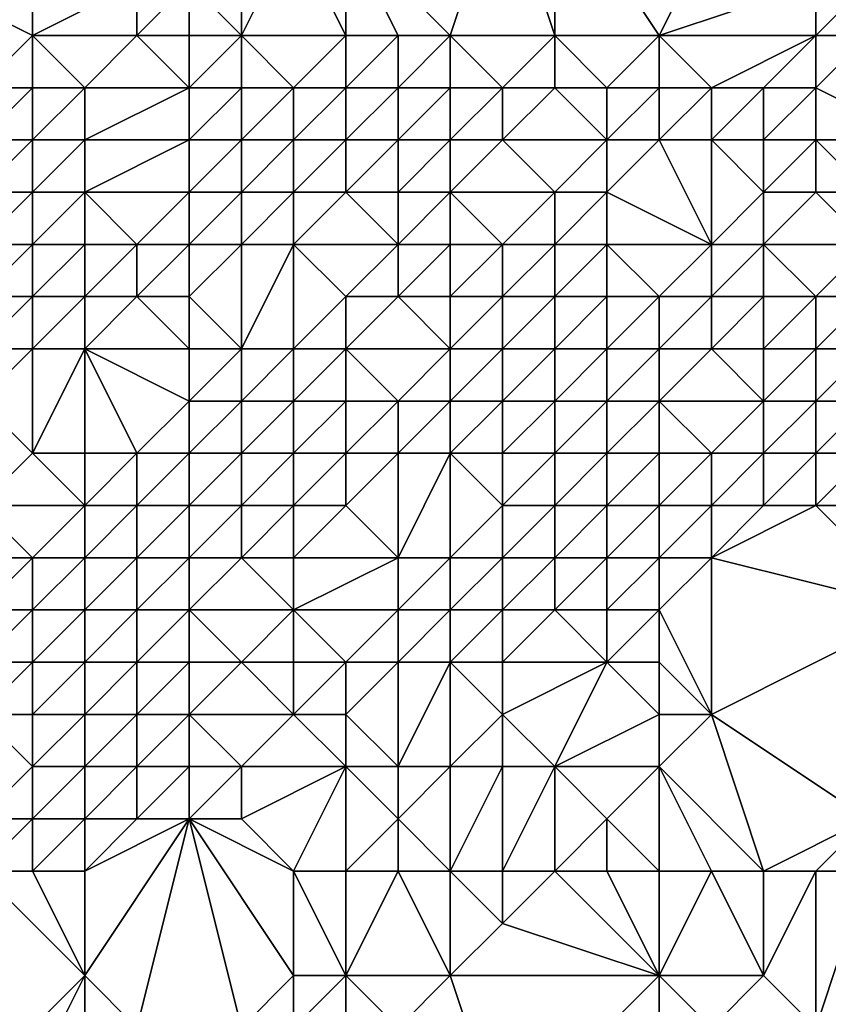
# Model space of a CAD drawing. Units: metres. Extents: x 68750 to 69375, y 356500 to 357000.
# Drawn here: x 69340 to 69355, y 356522 to 356541 of the extents above; entities that cross this region are included whole.
import ezdxf

# ---------------------------------------------------------------- set-up
doc = ezdxf.new("R2010")
doc.units = ezdxf.units.M
doc.layers.add('Terrain', color=15, linetype='Continuous')

msp = doc.modelspace()

# ---------------------------------------------------------------- linework, layer by layer
at = {"layer": 'Terrain'}
for points in [[(69349, 356544, 435.92), (69346, 356543, 436.81), (69348, 356541, 436.16), (69349, 356544, 435.92)], [(69349, 356544, 435.92), (69348, 356541, 436.16), (69350, 356541, 435.49), (69349, 356544, 435.92)], [(69350, 356544, 435.43), (69349, 356544, 435.92), (69350, 356541, 435.49), (69350, 356544, 435.43)], [(69350, 356544, 435.43), (69350, 356541, 435.49), (69352, 356541, 434.82), (69350, 356544, 435.43)], [(69350, 356544, 435.43), (69352, 356541, 434.82), (69353, 356543, 434), (69350, 356544, 435.43)], [(69344, 356541, 435.02), (69344, 356543, 435.93), (69343, 356542, 435.21), (69344, 356541, 435.02)], [(69346, 356541, 436.29), (69345, 356543, 436.55), (69344, 356541, 435.02), (69346, 356541, 436.29)], [(69344, 356541, 435.02), (69345, 356543, 436.55), (69344, 356543, 435.93), (69344, 356541, 435.02)], [(69346, 356541, 436.29), (69346, 356543, 436.81), (69345, 356543, 436.55), (69346, 356541, 436.29)], [(69348, 356541, 436.16), (69346, 356543, 436.81), (69347, 356541, 436.42), (69348, 356541, 436.16)], [(69347, 356541, 436.42), (69346, 356543, 436.81), (69346, 356541, 436.29), (69347, 356541, 436.42)], [(69352, 356541, 434.82), (69355, 356542, 433.25), (69353, 356543, 434), (69352, 356541, 434.82)], [(69339, 356540, 439.35), (69340, 356541, 438.1), (69338, 356542, 439.45), (69339, 356540, 439.35)], [(69340, 356541, 438.1), (69340, 356542, 437.7), (69338, 356542, 439.45), (69340, 356541, 438.1)], [(69342, 356541, 436.09), (69342, 356542, 435.81), (69340, 356541, 438.1), (69342, 356541, 436.09)], [(69340, 356541, 438.1), (69342, 356542, 435.81), (69340, 356542, 437.7), (69340, 356541, 438.1)], [(69343, 356541, 435.15), (69343, 356542, 435.21), (69342, 356541, 436.09), (69343, 356541, 435.15)], [(69342, 356541, 436.09), (69343, 356542, 435.21), (69342, 356542, 435.81), (69342, 356541, 436.09)], [(69344, 356541, 435.02), (69343, 356542, 435.21), (69343, 356541, 435.15), (69344, 356541, 435.02)], [(69355, 356541, 433.32), (69355, 356542, 433.25), (69352, 356541, 434.82), (69355, 356541, 433.32)], [(69356, 356541, 432.94), (69356, 356542, 432.88), (69355, 356541, 433.32), (69356, 356541, 432.94)], [(69355, 356541, 433.32), (69356, 356542, 432.88), (69355, 356542, 433.25), (69355, 356541, 433.32)], [(69340, 356540, 438.51), (69340, 356541, 438.1), (69339, 356540, 439.35), (69340, 356540, 438.51)], [(69341, 356540, 437.49), (69342, 356541, 436.09), (69340, 356541, 438.1), (69341, 356540, 437.49)], [(69341, 356540, 437.49), (69340, 356541, 438.1), (69340, 356540, 438.51), (69341, 356540, 437.49)], [(69343, 356540, 435.21), (69342, 356541, 436.09), (69341, 356540, 437.49), (69343, 356540, 435.21)], [(69343, 356540, 435.21), (69343, 356541, 435.15), (69342, 356541, 436.09), (69343, 356540, 435.21)], [(69344, 356540, 434.82), (69344, 356541, 435.02), (69343, 356540, 435.21), (69344, 356540, 434.82)], [(69343, 356540, 435.21), (69344, 356541, 435.02), (69343, 356541, 435.15), (69343, 356540, 435.21)], [(69345, 356540, 435.23), (69344, 356541, 435.02), (69344, 356540, 434.82), (69345, 356540, 435.23)], [(69345, 356540, 435.23), (69346, 356541, 436.29), (69344, 356541, 435.02), (69345, 356540, 435.23)], [(69346, 356540, 435.84), (69346, 356541, 436.29), (69345, 356540, 435.23), (69346, 356540, 435.84)], [(69347, 356540, 436.13), (69347, 356541, 436.42), (69346, 356540, 435.84), (69347, 356540, 436.13)], [(69346, 356540, 435.84), (69347, 356541, 436.42), (69346, 356541, 436.29), (69346, 356540, 435.84)], [(69348, 356540, 436.05), (69348, 356541, 436.16), (69347, 356540, 436.13), (69348, 356540, 436.05)], [(69347, 356540, 436.13), (69348, 356541, 436.16), (69347, 356541, 436.42), (69347, 356540, 436.13)], [(69349, 356540, 435.66), (69348, 356541, 436.16), (69348, 356540, 436.05), (69349, 356540, 435.66)], [(69349, 356540, 435.66), (69350, 356541, 435.49), (69348, 356541, 436.16), (69349, 356540, 435.66)], [(69350, 356540, 435.33), (69350, 356541, 435.49), (69349, 356540, 435.66), (69350, 356540, 435.33)], [(69351, 356540, 435.07), (69350, 356541, 435.49), (69350, 356540, 435.33), (69351, 356540, 435.07)], [(69351, 356540, 435.07), (69352, 356541, 434.82), (69350, 356541, 435.49), (69351, 356540, 435.07)], [(69352, 356540, 434.78), (69352, 356541, 434.82), (69351, 356540, 435.07), (69352, 356540, 434.78)], [(69353, 356540, 434.43), (69352, 356541, 434.82), (69352, 356540, 434.78), (69353, 356540, 434.43)], [(69353, 356540, 434.43), (69355, 356541, 433.32), (69352, 356541, 434.82), (69353, 356540, 434.43)], [(69354, 356540, 434), (69355, 356541, 433.32), (69353, 356540, 434.43), (69354, 356540, 434)], [(69355, 356540, 433.53), (69355, 356541, 433.32), (69354, 356540, 434), (69355, 356540, 433.53)], [(69357, 356539, 433.29), (69356, 356541, 432.94), (69355, 356540, 433.53), (69357, 356539, 433.29)], [(69355, 356540, 433.53), (69356, 356541, 432.94), (69355, 356541, 433.32), (69355, 356540, 433.53)], [(69340, 356539, 438.67), (69340, 356540, 438.51), (69339, 356539, 439.45), (69340, 356539, 438.67)], [(69339, 356539, 439.45), (69340, 356540, 438.51), (69339, 356540, 439.35), (69339, 356539, 439.45)], [(69341, 356539, 437.53), (69341, 356540, 437.49), (69340, 356539, 438.67), (69341, 356539, 437.53)], [(69340, 356539, 438.67), (69341, 356540, 437.49), (69340, 356540, 438.51), (69340, 356539, 438.67)], [(69343, 356539, 435.53), (69343, 356540, 435.21), (69341, 356539, 437.53), (69343, 356539, 435.53)], [(69341, 356539, 437.53), (69343, 356540, 435.21), (69341, 356540, 437.49), (69341, 356539, 437.53)], [(69344, 356539, 434.99), (69344, 356540, 434.82), (69343, 356539, 435.53), (69344, 356539, 434.99)], [(69343, 356539, 435.53), (69344, 356540, 434.82), (69343, 356540, 435.21), (69343, 356539, 435.53)], [(69345, 356539, 434.93), (69345, 356540, 435.23), (69344, 356539, 434.99), (69345, 356539, 434.93)], [(69344, 356539, 434.99), (69345, 356540, 435.23), (69344, 356540, 434.82), (69344, 356539, 434.99)], [(69346, 356539, 435.18), (69346, 356540, 435.84), (69345, 356539, 434.93), (69346, 356539, 435.18)], [(69345, 356539, 434.93), (69346, 356540, 435.84), (69345, 356540, 435.23), (69345, 356539, 434.93)], [(69347, 356539, 435.49), (69347, 356540, 436.13), (69346, 356539, 435.18), (69347, 356539, 435.49)], [(69346, 356539, 435.18), (69347, 356540, 436.13), (69346, 356540, 435.84), (69346, 356539, 435.18)], [(69348, 356539, 435.54), (69348, 356540, 436.05), (69347, 356539, 435.49), (69348, 356539, 435.54)], [(69347, 356539, 435.49), (69348, 356540, 436.05), (69347, 356540, 436.13), (69347, 356539, 435.49)], [(69349, 356539, 434.99), (69349, 356540, 435.66), (69348, 356539, 435.54), (69349, 356539, 434.99)], [(69348, 356539, 435.54), (69349, 356540, 435.66), (69348, 356540, 436.05), (69348, 356539, 435.54)], [(69351, 356539, 434.56), (69350, 356540, 435.33), (69349, 356539, 434.99), (69351, 356539, 434.56)], [(69349, 356539, 434.99), (69350, 356540, 435.33), (69349, 356540, 435.66), (69349, 356539, 434.99)], [(69351, 356539, 434.56), (69351, 356540, 435.07), (69350, 356540, 435.33), (69351, 356539, 434.56)], [(69352, 356539, 434.35), (69352, 356540, 434.78), (69351, 356539, 434.56), (69352, 356539, 434.35)], [(69351, 356539, 434.56), (69352, 356540, 434.78), (69351, 356540, 435.07), (69351, 356539, 434.56)], [(69353, 356539, 434.1), (69353, 356540, 434.43), (69352, 356539, 434.35), (69353, 356539, 434.1)], [(69352, 356539, 434.35), (69353, 356540, 434.43), (69352, 356540, 434.78), (69352, 356539, 434.35)], [(69354, 356539, 433.87), (69354, 356540, 434), (69353, 356539, 434.1), (69354, 356539, 433.87)], [(69353, 356539, 434.1), (69354, 356540, 434), (69353, 356540, 434.43), (69353, 356539, 434.1)], [(69355, 356539, 433.64), (69355, 356540, 433.53), (69354, 356539, 433.87), (69355, 356539, 433.64)], [(69354, 356539, 433.87), (69355, 356540, 433.53), (69354, 356540, 434), (69354, 356539, 433.87)], [(69357, 356539, 433.29), (69355, 356540, 433.53), (69355, 356539, 433.64), (69357, 356539, 433.29)], [(69340, 356538, 438.5), (69340, 356539, 438.67), (69339, 356538, 439.27), (69340, 356538, 438.5)], [(69339, 356538, 439.27), (69340, 356539, 438.67), (69339, 356539, 439.45), (69339, 356538, 439.27)], [(69341, 356538, 437.41), (69341, 356539, 437.53), (69340, 356538, 438.5), (69341, 356538, 437.41)], [(69340, 356538, 438.5), (69341, 356539, 437.53), (69340, 356539, 438.67), (69340, 356538, 438.5)], [(69343, 356538, 435.88), (69343, 356539, 435.53), (69341, 356538, 437.41), (69343, 356538, 435.88)], [(69341, 356538, 437.41), (69343, 356539, 435.53), (69341, 356539, 437.53), (69341, 356538, 437.41)], [(69344, 356538, 435.4), (69344, 356539, 434.99), (69343, 356538, 435.88), (69344, 356538, 435.4)], [(69343, 356538, 435.88), (69344, 356539, 434.99), (69343, 356539, 435.53), (69343, 356538, 435.88)], [(69345, 356538, 434.76), (69345, 356539, 434.93), (69344, 356538, 435.4), (69345, 356538, 434.76)], [(69344, 356538, 435.4), (69345, 356539, 434.93), (69344, 356539, 434.99), (69344, 356538, 435.4)], [(69346, 356538, 434.35), (69346, 356539, 435.18), (69345, 356538, 434.76), (69346, 356538, 434.35)], [(69345, 356538, 434.76), (69346, 356539, 435.18), (69345, 356539, 434.93), (69345, 356538, 434.76)], [(69347, 356538, 434.36), (69347, 356539, 435.49), (69346, 356538, 434.35), (69347, 356538, 434.36)], [(69346, 356538, 434.35), (69347, 356539, 435.49), (69346, 356539, 435.18), (69346, 356538, 434.35)], [(69348, 356538, 434.46), (69348, 356539, 435.54), (69347, 356538, 434.36), (69348, 356538, 434.46)], [(69347, 356538, 434.36), (69348, 356539, 435.54), (69347, 356539, 435.49), (69347, 356538, 434.36)], [(69350, 356538, 433.97), (69349, 356539, 434.99), (69348, 356538, 434.46), (69350, 356538, 433.97)], [(69348, 356538, 434.46), (69349, 356539, 434.99), (69348, 356539, 435.54), (69348, 356538, 434.46)], [(69350, 356538, 433.97), (69351, 356539, 434.56), (69349, 356539, 434.99), (69350, 356538, 433.97)], [(69351, 356538, 433.89), (69351, 356539, 434.56), (69350, 356538, 433.97), (69351, 356538, 433.89)], [(69353, 356537, 433.14), (69352, 356539, 434.35), (69351, 356538, 433.89), (69353, 356537, 433.14)], [(69351, 356538, 433.89), (69352, 356539, 434.35), (69351, 356539, 434.56), (69351, 356538, 433.89)], [(69353, 356537, 433.14), (69353, 356539, 434.1), (69352, 356539, 434.35), (69353, 356537, 433.14)], [(69353, 356537, 433.14), (69354, 356538, 433.46), (69353, 356539, 434.1), (69353, 356537, 433.14)], [(69354, 356538, 433.46), (69354, 356539, 433.87), (69353, 356539, 434.1), (69354, 356538, 433.46)], [(69355, 356538, 433.42), (69355, 356539, 433.64), (69354, 356538, 433.46), (69355, 356538, 433.42)], [(69354, 356538, 433.46), (69355, 356539, 433.64), (69354, 356539, 433.87), (69354, 356538, 433.46)], [(69356, 356538, 433.35), (69357, 356539, 433.29), (69355, 356539, 433.64), (69356, 356538, 433.35)], [(69356, 356538, 433.35), (69355, 356539, 433.64), (69355, 356538, 433.42), (69356, 356538, 433.35)], [(69340, 356537, 438.18), (69340, 356538, 438.5), (69339, 356537, 438.97), (69340, 356537, 438.18)], [(69339, 356537, 438.97), (69340, 356538, 438.5), (69339, 356538, 439.27), (69339, 356537, 438.97)], [(69341, 356537, 437.04), (69341, 356538, 437.41), (69340, 356537, 438.18), (69341, 356537, 437.04)], [(69340, 356537, 438.18), (69341, 356538, 437.41), (69340, 356538, 438.5), (69340, 356537, 438.18)], [(69342, 356537, 436.06), (69341, 356538, 437.41), (69341, 356537, 437.04), (69342, 356537, 436.06)], [(69342, 356537, 436.06), (69343, 356538, 435.88), (69341, 356538, 437.41), (69342, 356537, 436.06)], [(69343, 356537, 435.76), (69343, 356538, 435.88), (69342, 356537, 436.06), (69343, 356537, 435.76)], [(69344, 356537, 435.45), (69344, 356538, 435.4), (69343, 356537, 435.76), (69344, 356537, 435.45)], [(69343, 356537, 435.76), (69344, 356538, 435.4), (69343, 356538, 435.88), (69343, 356537, 435.76)], [(69345, 356537, 434.81), (69345, 356538, 434.76), (69344, 356537, 435.45), (69345, 356537, 434.81)], [(69344, 356537, 435.45), (69345, 356538, 434.76), (69344, 356538, 435.4), (69344, 356537, 435.45)], [(69347, 356537, 433.75), (69346, 356538, 434.35), (69345, 356537, 434.81), (69347, 356537, 433.75)], [(69345, 356537, 434.81), (69346, 356538, 434.35), (69345, 356538, 434.76), (69345, 356537, 434.81)], [(69347, 356537, 433.75), (69347, 356538, 434.36), (69346, 356538, 434.35), (69347, 356537, 433.75)], [(69348, 356537, 433.65), (69348, 356538, 434.46), (69347, 356537, 433.75), (69348, 356537, 433.65)], [(69347, 356537, 433.75), (69348, 356538, 434.46), (69347, 356538, 434.36), (69347, 356537, 433.75)], [(69349, 356537, 433.48), (69348, 356538, 434.46), (69348, 356537, 433.65), (69349, 356537, 433.48)], [(69349, 356537, 433.48), (69350, 356538, 433.97), (69348, 356538, 434.46), (69349, 356537, 433.48)], [(69350, 356537, 433.51), (69350, 356538, 433.97), (69349, 356537, 433.48), (69350, 356537, 433.51)], [(69351, 356537, 433.49), (69351, 356538, 433.89), (69350, 356537, 433.51), (69351, 356537, 433.49)], [(69350, 356537, 433.51), (69351, 356538, 433.89), (69350, 356538, 433.97), (69350, 356537, 433.51)], [(69353, 356537, 433.14), (69351, 356538, 433.89), (69351, 356537, 433.49), (69353, 356537, 433.14)], [(69354, 356537, 433.05), (69354, 356538, 433.46), (69353, 356537, 433.14), (69354, 356537, 433.05)], [(69356, 356537, 433.05), (69355, 356538, 433.42), (69354, 356537, 433.05), (69356, 356537, 433.05)], [(69354, 356537, 433.05), (69355, 356538, 433.42), (69354, 356538, 433.46), (69354, 356537, 433.05)], [(69356, 356537, 433.05), (69356, 356538, 433.35), (69355, 356538, 433.42), (69356, 356537, 433.05)], [(69340, 356536, 437.8), (69340, 356537, 438.18), (69339, 356536, 438.52), (69340, 356536, 437.8)], [(69339, 356536, 438.52), (69340, 356537, 438.18), (69339, 356537, 438.97), (69339, 356536, 438.52)], [(69341, 356536, 436.79), (69341, 356537, 437.04), (69340, 356536, 437.8), (69341, 356536, 436.79)], [(69340, 356536, 437.8), (69341, 356537, 437.04), (69340, 356537, 438.18), (69340, 356536, 437.8)], [(69342, 356536, 435.88), (69342, 356537, 436.06), (69341, 356536, 436.79), (69342, 356536, 435.88)], [(69341, 356536, 436.79), (69342, 356537, 436.06), (69341, 356537, 437.04), (69341, 356536, 436.79)], [(69343, 356536, 435.49), (69343, 356537, 435.76), (69342, 356536, 435.88), (69343, 356536, 435.49)], [(69342, 356536, 435.88), (69343, 356537, 435.76), (69342, 356537, 436.06), (69342, 356536, 435.88)], [(69344, 356535, 434.95), (69344, 356537, 435.45), (69343, 356536, 435.49), (69344, 356535, 434.95)], [(69343, 356536, 435.49), (69344, 356537, 435.45), (69343, 356537, 435.76), (69343, 356536, 435.49)], [(69345, 356535, 435), (69345, 356537, 434.81), (69344, 356535, 434.95), (69345, 356535, 435)], [(69344, 356535, 434.95), (69345, 356537, 434.81), (69344, 356537, 435.45), (69344, 356535, 434.95)], [(69345, 356535, 435), (69346, 356536, 434.68), (69345, 356537, 434.81), (69345, 356535, 435)], [(69346, 356536, 434.68), (69347, 356537, 433.75), (69345, 356537, 434.81), (69346, 356536, 434.68)], [(69347, 356536, 434.22), (69347, 356537, 433.75), (69346, 356536, 434.68), (69347, 356536, 434.22)], [(69348, 356536, 434.01), (69348, 356537, 433.65), (69347, 356536, 434.22), (69348, 356536, 434.01)], [(69347, 356536, 434.22), (69348, 356537, 433.65), (69347, 356537, 433.75), (69347, 356536, 434.22)], [(69349, 356536, 433.87), (69349, 356537, 433.48), (69348, 356536, 434.01), (69349, 356536, 433.87)], [(69348, 356536, 434.01), (69349, 356537, 433.48), (69348, 356537, 433.65), (69348, 356536, 434.01)], [(69350, 356536, 433.65), (69350, 356537, 433.51), (69349, 356536, 433.87), (69350, 356536, 433.65)], [(69349, 356536, 433.87), (69350, 356537, 433.51), (69349, 356537, 433.48), (69349, 356536, 433.87)], [(69351, 356536, 433.55), (69351, 356537, 433.49), (69350, 356536, 433.65), (69351, 356536, 433.55)], [(69350, 356536, 433.65), (69351, 356537, 433.49), (69350, 356537, 433.51), (69350, 356536, 433.65)], [(69352, 356536, 433.42), (69353, 356537, 433.14), (69351, 356537, 433.49), (69352, 356536, 433.42)], [(69352, 356536, 433.42), (69351, 356537, 433.49), (69351, 356536, 433.55), (69352, 356536, 433.42)], [(69353, 356536, 433.15), (69353, 356537, 433.14), (69352, 356536, 433.42), (69353, 356536, 433.15)], [(69354, 356536, 432.92), (69354, 356537, 433.05), (69353, 356536, 433.15), (69354, 356536, 432.92)], [(69353, 356536, 433.15), (69354, 356537, 433.05), (69353, 356537, 433.14), (69353, 356536, 433.15)], [(69355, 356536, 432.82), (69354, 356537, 433.05), (69354, 356536, 432.92), (69355, 356536, 432.82)], [(69355, 356536, 432.82), (69356, 356537, 433.05), (69354, 356537, 433.05), (69355, 356536, 432.82)], [(69356, 356536, 432.82), (69356, 356537, 433.05), (69355, 356536, 432.82), (69356, 356536, 432.82)], [(69340, 356535, 437.3), (69340, 356536, 437.8), (69339, 356535, 437.98), (69340, 356535, 437.3)], [(69339, 356535, 437.98), (69340, 356536, 437.8), (69339, 356536, 438.52), (69339, 356535, 437.98)], [(69341, 356535, 436.57), (69341, 356536, 436.79), (69340, 356535, 437.3), (69341, 356535, 436.57)], [(69340, 356535, 437.3), (69341, 356536, 436.79), (69340, 356536, 437.8), (69340, 356535, 437.3)], [(69343, 356535, 435.31), (69342, 356536, 435.88), (69341, 356535, 436.57), (69343, 356535, 435.31)], [(69341, 356535, 436.57), (69342, 356536, 435.88), (69341, 356536, 436.79), (69341, 356535, 436.57)], [(69343, 356535, 435.31), (69343, 356536, 435.49), (69342, 356536, 435.88), (69343, 356535, 435.31)], [(69344, 356535, 434.95), (69343, 356536, 435.49), (69343, 356535, 435.31), (69344, 356535, 434.95)], [(69346, 356535, 435.16), (69346, 356536, 434.68), (69345, 356535, 435), (69346, 356535, 435.16)], [(69348, 356535, 434.71), (69347, 356536, 434.22), (69346, 356535, 435.16), (69348, 356535, 434.71)], [(69346, 356535, 435.16), (69347, 356536, 434.22), (69346, 356536, 434.68), (69346, 356535, 435.16)], [(69348, 356535, 434.71), (69348, 356536, 434.01), (69347, 356536, 434.22), (69348, 356535, 434.71)], [(69349, 356535, 434.56), (69349, 356536, 433.87), (69348, 356535, 434.71), (69349, 356535, 434.56)], [(69348, 356535, 434.71), (69349, 356536, 433.87), (69348, 356536, 434.01), (69348, 356535, 434.71)], [(69350, 356535, 434.27), (69350, 356536, 433.65), (69349, 356535, 434.56), (69350, 356535, 434.27)], [(69349, 356535, 434.56), (69350, 356536, 433.65), (69349, 356536, 433.87), (69349, 356535, 434.56)], [(69351, 356535, 434.04), (69351, 356536, 433.55), (69350, 356535, 434.27), (69351, 356535, 434.04)], [(69350, 356535, 434.27), (69351, 356536, 433.55), (69350, 356536, 433.65), (69350, 356535, 434.27)], [(69352, 356535, 433.88), (69352, 356536, 433.42), (69351, 356535, 434.04), (69352, 356535, 433.88)], [(69351, 356535, 434.04), (69352, 356536, 433.42), (69351, 356536, 433.55), (69351, 356535, 434.04)], [(69353, 356535, 433.59), (69353, 356536, 433.15), (69352, 356535, 433.88), (69353, 356535, 433.59)], [(69352, 356535, 433.88), (69353, 356536, 433.15), (69352, 356536, 433.42), (69352, 356535, 433.88)], [(69354, 356535, 433.25), (69354, 356536, 432.92), (69353, 356535, 433.59), (69354, 356535, 433.25)], [(69353, 356535, 433.59), (69354, 356536, 432.92), (69353, 356536, 433.15), (69353, 356535, 433.59)], [(69355, 356535, 433), (69355, 356536, 432.82), (69354, 356535, 433.25), (69355, 356535, 433)], [(69354, 356535, 433.25), (69355, 356536, 432.82), (69354, 356536, 432.92), (69354, 356535, 433.25)], [(69356, 356535, 432.97), (69356, 356536, 432.82), (69355, 356535, 433), (69356, 356535, 432.97)], [(69355, 356535, 433), (69356, 356536, 432.82), (69355, 356536, 432.82), (69355, 356535, 433)], [(69340, 356533, 436.96), (69340, 356535, 437.3), (69339, 356534, 437.57), (69340, 356533, 436.96)], [(69339, 356534, 437.57), (69340, 356535, 437.3), (69339, 356535, 437.98), (69339, 356534, 437.57)], [(69341, 356533, 436.62), (69341, 356535, 436.57), (69340, 356533, 436.96), (69341, 356533, 436.62)], [(69340, 356533, 436.96), (69341, 356535, 436.57), (69340, 356535, 437.3), (69340, 356533, 436.96)], [(69342, 356533, 436.33), (69343, 356534, 435.46), (69341, 356535, 436.57), (69342, 356533, 436.33)], [(69342, 356533, 436.33), (69341, 356535, 436.57), (69341, 356533, 436.62), (69342, 356533, 436.33)], [(69343, 356534, 435.46), (69343, 356535, 435.31), (69341, 356535, 436.57), (69343, 356534, 435.46)], [(69344, 356534, 435.33), (69344, 356535, 434.95), (69343, 356534, 435.46), (69344, 356534, 435.33)], [(69343, 356534, 435.46), (69344, 356535, 434.95), (69343, 356535, 435.31), (69343, 356534, 435.46)], [(69345, 356534, 435.41), (69345, 356535, 435), (69344, 356534, 435.33), (69345, 356534, 435.41)], [(69344, 356534, 435.33), (69345, 356535, 435), (69344, 356535, 434.95), (69344, 356534, 435.33)], [(69346, 356534, 435.43), (69346, 356535, 435.16), (69345, 356534, 435.41), (69346, 356534, 435.43)], [(69345, 356534, 435.41), (69346, 356535, 435.16), (69345, 356535, 435), (69345, 356534, 435.41)], [(69347, 356534, 435.38), (69348, 356535, 434.71), (69346, 356535, 435.16), (69347, 356534, 435.38)], [(69347, 356534, 435.38), (69346, 356535, 435.16), (69346, 356534, 435.43), (69347, 356534, 435.38)], [(69348, 356534, 435.19), (69348, 356535, 434.71), (69347, 356534, 435.38), (69348, 356534, 435.19)], [(69349, 356534, 435.05), (69349, 356535, 434.56), (69348, 356534, 435.19), (69349, 356534, 435.05)], [(69348, 356534, 435.19), (69349, 356535, 434.56), (69348, 356535, 434.71), (69348, 356534, 435.19)], [(69350, 356534, 434.88), (69350, 356535, 434.27), (69349, 356534, 435.05), (69350, 356534, 434.88)], [(69349, 356534, 435.05), (69350, 356535, 434.27), (69349, 356535, 434.56), (69349, 356534, 435.05)], [(69351, 356534, 434.71), (69351, 356535, 434.04), (69350, 356534, 434.88), (69351, 356534, 434.71)], [(69350, 356534, 434.88), (69351, 356535, 434.04), (69350, 356535, 434.27), (69350, 356534, 434.88)], [(69352, 356534, 434.57), (69352, 356535, 433.88), (69351, 356534, 434.71), (69352, 356534, 434.57)], [(69351, 356534, 434.71), (69352, 356535, 433.88), (69351, 356535, 434.04), (69351, 356534, 434.71)], [(69354, 356534, 433.99), (69353, 356535, 433.59), (69352, 356534, 434.57), (69354, 356534, 433.99)], [(69352, 356534, 434.57), (69353, 356535, 433.59), (69352, 356535, 433.88), (69352, 356534, 434.57)], [(69354, 356534, 433.99), (69354, 356535, 433.25), (69353, 356535, 433.59), (69354, 356534, 433.99)], [(69355, 356534, 433.66), (69355, 356535, 433), (69354, 356534, 433.99), (69355, 356534, 433.66)], [(69354, 356534, 433.99), (69355, 356535, 433), (69354, 356535, 433.25), (69354, 356534, 433.99)], [(69356, 356534, 433.54), (69356, 356535, 432.97), (69355, 356534, 433.66), (69356, 356534, 433.54)], [(69355, 356534, 433.66), (69356, 356535, 432.97), (69355, 356535, 433), (69355, 356534, 433.66)], [(69339, 356532, 437.56), (69340, 356533, 436.96), (69339, 356534, 437.57), (69339, 356532, 437.56)], [(69343, 356533, 436.07), (69343, 356534, 435.46), (69342, 356533, 436.33), (69343, 356533, 436.07)], [(69344, 356533, 436.07), (69344, 356534, 435.33), (69343, 356533, 436.07), (69344, 356533, 436.07)], [(69343, 356533, 436.07), (69344, 356534, 435.33), (69343, 356534, 435.46), (69343, 356533, 436.07)], [(69345, 356533, 436.15), (69345, 356534, 435.41), (69344, 356533, 436.07), (69345, 356533, 436.15)], [(69344, 356533, 436.07), (69345, 356534, 435.41), (69344, 356534, 435.33), (69344, 356533, 436.07)], [(69346, 356533, 436.15), (69346, 356534, 435.43), (69345, 356533, 436.15), (69346, 356533, 436.15)], [(69345, 356533, 436.15), (69346, 356534, 435.43), (69345, 356534, 435.41), (69345, 356533, 436.15)], [(69347, 356533, 436.1), (69347, 356534, 435.38), (69346, 356533, 436.15), (69347, 356533, 436.1)], [(69346, 356533, 436.15), (69347, 356534, 435.38), (69346, 356534, 435.43), (69346, 356533, 436.15)], [(69348, 356533, 435.84), (69348, 356534, 435.19), (69347, 356533, 436.1), (69348, 356533, 435.84)], [(69347, 356533, 436.1), (69348, 356534, 435.19), (69347, 356534, 435.38), (69347, 356533, 436.1)], [(69349, 356533, 435.62), (69349, 356534, 435.05), (69348, 356533, 435.84), (69349, 356533, 435.62)], [(69348, 356533, 435.84), (69349, 356534, 435.05), (69348, 356534, 435.19), (69348, 356533, 435.84)], [(69350, 356533, 435.42), (69350, 356534, 434.88), (69349, 356533, 435.62), (69350, 356533, 435.42)], [(69349, 356533, 435.62), (69350, 356534, 434.88), (69349, 356534, 435.05), (69349, 356533, 435.62)], [(69351, 356533, 435.31), (69351, 356534, 434.71), (69350, 356533, 435.42), (69351, 356533, 435.31)], [(69350, 356533, 435.42), (69351, 356534, 434.71), (69350, 356534, 434.88), (69350, 356533, 435.42)], [(69352, 356533, 435.17), (69352, 356534, 434.57), (69351, 356533, 435.31), (69352, 356533, 435.17)], [(69351, 356533, 435.31), (69352, 356534, 434.57), (69351, 356534, 434.71), (69351, 356533, 435.31)], [(69353, 356533, 434.98), (69354, 356534, 433.99), (69352, 356534, 434.57), (69353, 356533, 434.98)], [(69353, 356533, 434.98), (69352, 356534, 434.57), (69352, 356533, 435.17), (69353, 356533, 434.98)], [(69354, 356533, 434.75), (69354, 356534, 433.99), (69353, 356533, 434.98), (69354, 356533, 434.75)], [(69355, 356533, 434.49), (69355, 356534, 433.66), (69354, 356533, 434.75), (69355, 356533, 434.49)], [(69354, 356533, 434.75), (69355, 356534, 433.66), (69354, 356534, 433.99), (69354, 356533, 434.75)], [(69356, 356533, 434.34), (69356, 356534, 433.54), (69355, 356533, 434.49), (69356, 356533, 434.34)], [(69355, 356533, 434.49), (69356, 356534, 433.54), (69355, 356534, 433.66), (69355, 356533, 434.49)], [(69341, 356532, 436.86), (69340, 356533, 436.96), (69339, 356532, 437.56), (69341, 356532, 436.86)], [(69341, 356532, 436.86), (69341, 356533, 436.62), (69340, 356533, 436.96), (69341, 356532, 436.86)], [(69342, 356532, 436.8), (69342, 356533, 436.33), (69341, 356532, 436.86), (69342, 356532, 436.8)], [(69341, 356532, 436.86), (69342, 356533, 436.33), (69341, 356533, 436.62), (69341, 356532, 436.86)], [(69343, 356532, 436.82), (69343, 356533, 436.07), (69342, 356532, 436.8), (69343, 356532, 436.82)], [(69342, 356532, 436.8), (69343, 356533, 436.07), (69342, 356533, 436.33), (69342, 356532, 436.8)], [(69344, 356532, 436.86), (69344, 356533, 436.07), (69343, 356532, 436.82), (69344, 356532, 436.86)], [(69343, 356532, 436.82), (69344, 356533, 436.07), (69343, 356533, 436.07), (69343, 356532, 436.82)], [(69345, 356532, 437.05), (69345, 356533, 436.15), (69344, 356532, 436.86), (69345, 356532, 437.05)], [(69344, 356532, 436.86), (69345, 356533, 436.15), (69344, 356533, 436.07), (69344, 356532, 436.86)], [(69346, 356532, 437.11), (69346, 356533, 436.15), (69345, 356532, 437.05), (69346, 356532, 437.11)], [(69345, 356532, 437.05), (69346, 356533, 436.15), (69345, 356533, 436.15), (69345, 356532, 437.05)], [(69347, 356531, 437.85), (69347, 356533, 436.1), (69346, 356532, 437.11), (69347, 356531, 437.85)], [(69346, 356532, 437.11), (69347, 356533, 436.1), (69346, 356533, 436.15), (69346, 356532, 437.11)], [(69348, 356531, 437.53), (69348, 356533, 435.84), (69347, 356531, 437.85), (69348, 356531, 437.53)], [(69347, 356531, 437.85), (69348, 356533, 435.84), (69347, 356533, 436.1), (69347, 356531, 437.85)], [(69348, 356531, 437.53), (69349, 356532, 436.22), (69348, 356533, 435.84), (69348, 356531, 437.53)], [(69349, 356532, 436.22), (69349, 356533, 435.62), (69348, 356533, 435.84), (69349, 356532, 436.22)], [(69350, 356532, 436.06), (69350, 356533, 435.42), (69349, 356532, 436.22), (69350, 356532, 436.06)], [(69349, 356532, 436.22), (69350, 356533, 435.42), (69349, 356533, 435.62), (69349, 356532, 436.22)], [(69351, 356532, 435.93), (69351, 356533, 435.31), (69350, 356532, 436.06), (69351, 356532, 435.93)], [(69350, 356532, 436.06), (69351, 356533, 435.31), (69350, 356533, 435.42), (69350, 356532, 436.06)], [(69352, 356532, 435.78), (69352, 356533, 435.17), (69351, 356532, 435.93), (69352, 356532, 435.78)], [(69351, 356532, 435.93), (69352, 356533, 435.17), (69351, 356533, 435.31), (69351, 356532, 435.93)], [(69353, 356532, 435.62), (69353, 356533, 434.98), (69352, 356532, 435.78), (69353, 356532, 435.62)], [(69352, 356532, 435.78), (69353, 356533, 434.98), (69352, 356533, 435.17), (69352, 356532, 435.78)], [(69354, 356532, 435.48), (69354, 356533, 434.75), (69353, 356532, 435.62), (69354, 356532, 435.48)], [(69353, 356532, 435.62), (69354, 356533, 434.75), (69353, 356533, 434.98), (69353, 356532, 435.62)], [(69355, 356532, 435.29), (69355, 356533, 434.49), (69354, 356532, 435.48), (69355, 356532, 435.29)], [(69354, 356532, 435.48), (69355, 356533, 434.49), (69354, 356533, 434.75), (69354, 356532, 435.48)], [(69356, 356532, 435.06), (69356, 356533, 434.34), (69355, 356532, 435.29), (69356, 356532, 435.06)], [(69355, 356532, 435.29), (69356, 356533, 434.34), (69355, 356533, 434.49), (69355, 356532, 435.29)], [(69340, 356531, 437.7), (69341, 356532, 436.86), (69339, 356532, 437.56), (69340, 356531, 437.7)], [(69340, 356531, 437.7), (69339, 356532, 437.56), (69339, 356531, 437.85), (69340, 356531, 437.7)], [(69341, 356531, 437.61), (69341, 356532, 436.86), (69340, 356531, 437.7), (69341, 356531, 437.61)], [(69342, 356531, 437.86), (69342, 356532, 436.8), (69341, 356531, 437.61), (69342, 356531, 437.86)], [(69341, 356531, 437.61), (69342, 356532, 436.8), (69341, 356532, 436.86), (69341, 356531, 437.61)], [(69343, 356531, 438.03), (69343, 356532, 436.82), (69342, 356531, 437.86), (69343, 356531, 438.03)], [(69342, 356531, 437.86), (69343, 356532, 436.82), (69342, 356532, 436.8), (69342, 356531, 437.86)], [(69344, 356531, 438.03), (69344, 356532, 436.86), (69343, 356531, 438.03), (69344, 356531, 438.03)], [(69343, 356531, 438.03), (69344, 356532, 436.86), (69343, 356532, 436.82), (69343, 356531, 438.03)], [(69345, 356531, 438.15), (69345, 356532, 437.05), (69344, 356531, 438.03), (69345, 356531, 438.15)], [(69344, 356531, 438.03), (69345, 356532, 437.05), (69344, 356532, 436.86), (69344, 356531, 438.03)], [(69347, 356531, 437.85), (69346, 356532, 437.11), (69345, 356531, 438.15), (69347, 356531, 437.85)], [(69345, 356531, 438.15), (69346, 356532, 437.11), (69345, 356532, 437.05), (69345, 356531, 438.15)], [(69349, 356531, 437.17), (69349, 356532, 436.22), (69348, 356531, 437.53), (69349, 356531, 437.17)], [(69350, 356531, 436.96), (69350, 356532, 436.06), (69349, 356531, 437.17), (69350, 356531, 436.96)], [(69349, 356531, 437.17), (69350, 356532, 436.06), (69349, 356532, 436.22), (69349, 356531, 437.17)], [(69351, 356531, 436.81), (69351, 356532, 435.93), (69350, 356531, 436.96), (69351, 356531, 436.81)], [(69350, 356531, 436.96), (69351, 356532, 435.93), (69350, 356532, 436.06), (69350, 356531, 436.96)], [(69352, 356531, 436.64), (69352, 356532, 435.78), (69351, 356531, 436.81), (69352, 356531, 436.64)], [(69351, 356531, 436.81), (69352, 356532, 435.78), (69351, 356532, 435.93), (69351, 356531, 436.81)], [(69353, 356531, 436.49), (69353, 356532, 435.62), (69352, 356531, 436.64), (69353, 356531, 436.49)], [(69352, 356531, 436.64), (69353, 356532, 435.62), (69352, 356532, 435.78), (69352, 356531, 436.64)], [(69357, 356530, 435.99), (69355, 356532, 435.29), (69353, 356531, 436.49), (69357, 356530, 435.99)], [(69353, 356531, 436.49), (69354, 356532, 435.48), (69353, 356532, 435.62), (69353, 356531, 436.49)], [(69353, 356531, 436.49), (69355, 356532, 435.29), (69354, 356532, 435.48), (69353, 356531, 436.49)], [(69357, 356530, 435.99), (69356, 356532, 435.06), (69355, 356532, 435.29), (69357, 356530, 435.99)], [(69340, 356530, 438.5), (69340, 356531, 437.7), (69339, 356530, 438.46), (69340, 356530, 438.5)], [(69339, 356530, 438.46), (69340, 356531, 437.7), (69339, 356531, 437.85), (69339, 356530, 438.46)], [(69341, 356530, 438.66), (69341, 356531, 437.61), (69340, 356530, 438.5), (69341, 356530, 438.66)], [(69340, 356530, 438.5), (69341, 356531, 437.61), (69340, 356531, 437.7), (69340, 356530, 438.5)], [(69342, 356530, 438.97), (69342, 356531, 437.86), (69341, 356530, 438.66), (69342, 356530, 438.97)], [(69341, 356530, 438.66), (69342, 356531, 437.86), (69341, 356531, 437.61), (69341, 356530, 438.66)], [(69343, 356530, 439.26), (69343, 356531, 438.03), (69342, 356530, 438.97), (69343, 356530, 439.26)], [(69342, 356530, 438.97), (69343, 356531, 438.03), (69342, 356531, 437.86), (69342, 356530, 438.97)], [(69345, 356530, 439.35), (69344, 356531, 438.03), (69343, 356530, 439.26), (69345, 356530, 439.35)], [(69343, 356530, 439.26), (69344, 356531, 438.03), (69343, 356531, 438.03), (69343, 356530, 439.26)], [(69345, 356530, 439.35), (69345, 356531, 438.15), (69344, 356531, 438.03), (69345, 356530, 439.35)], [(69347, 356530, 438.67), (69347, 356531, 437.85), (69345, 356530, 439.35), (69347, 356530, 438.67)], [(69345, 356530, 439.35), (69347, 356531, 437.85), (69345, 356531, 438.15), (69345, 356530, 439.35)], [(69348, 356530, 438.36), (69348, 356531, 437.53), (69347, 356530, 438.67), (69348, 356530, 438.36)], [(69347, 356530, 438.67), (69348, 356531, 437.53), (69347, 356531, 437.85), (69347, 356530, 438.67)], [(69349, 356530, 438.15), (69349, 356531, 437.17), (69348, 356530, 438.36), (69349, 356530, 438.15)], [(69348, 356530, 438.36), (69349, 356531, 437.17), (69348, 356531, 437.53), (69348, 356530, 438.36)], [(69350, 356530, 437.96), (69350, 356531, 436.96), (69349, 356530, 438.15), (69350, 356530, 437.96)], [(69349, 356530, 438.15), (69350, 356531, 436.96), (69349, 356531, 437.17), (69349, 356530, 438.15)], [(69351, 356530, 437.76), (69351, 356531, 436.81), (69350, 356530, 437.96), (69351, 356530, 437.76)], [(69350, 356530, 437.96), (69351, 356531, 436.81), (69350, 356531, 436.96), (69350, 356530, 437.96)], [(69352, 356530, 437.55), (69352, 356531, 436.64), (69351, 356530, 437.76), (69352, 356530, 437.55)], [(69351, 356530, 437.76), (69352, 356531, 436.64), (69351, 356531, 436.81), (69351, 356530, 437.76)], [(69353, 356528, 438.69), (69353, 356531, 436.49), (69352, 356530, 437.55), (69353, 356528, 438.69)], [(69352, 356530, 437.55), (69353, 356531, 436.49), (69352, 356531, 436.64), (69352, 356530, 437.55)], [(69353, 356528, 438.69), (69357, 356530, 435.99), (69353, 356531, 436.49), (69353, 356528, 438.69)], [(69340, 356529, 439.21), (69340, 356530, 438.5), (69339, 356529, 439.23), (69340, 356529, 439.21)], [(69339, 356529, 439.23), (69340, 356530, 438.5), (69339, 356530, 438.46), (69339, 356529, 439.23)], [(69341, 356529, 439.33), (69341, 356530, 438.66), (69340, 356529, 439.21), (69341, 356529, 439.33)], [(69340, 356529, 439.21), (69341, 356530, 438.66), (69340, 356530, 438.5), (69340, 356529, 439.21)], [(69342, 356529, 439.62), (69342, 356530, 438.97), (69341, 356529, 439.33), (69342, 356529, 439.62)], [(69341, 356529, 439.33), (69342, 356530, 438.97), (69341, 356530, 438.66), (69341, 356529, 439.33)], [(69343, 356529, 440), (69343, 356530, 439.26), (69342, 356529, 439.62), (69343, 356529, 440)], [(69342, 356529, 439.62), (69343, 356530, 439.26), (69342, 356530, 438.97), (69342, 356529, 439.62)], [(69344, 356529, 440.27), (69345, 356530, 439.35), (69343, 356530, 439.26), (69344, 356529, 440.27)], [(69344, 356529, 440.27), (69343, 356530, 439.26), (69343, 356529, 440), (69344, 356529, 440.27)], [(69345, 356529, 440.22), (69345, 356530, 439.35), (69344, 356529, 440.27), (69345, 356529, 440.22)], [(69346, 356529, 439.92), (69347, 356530, 438.67), (69345, 356530, 439.35), (69346, 356529, 439.92)], [(69346, 356529, 439.92), (69345, 356530, 439.35), (69345, 356529, 440.22), (69346, 356529, 439.92)], [(69347, 356529, 439.6), (69347, 356530, 438.67), (69346, 356529, 439.92), (69347, 356529, 439.6)], [(69348, 356529, 439.41), (69348, 356530, 438.36), (69347, 356529, 439.6), (69348, 356529, 439.41)], [(69347, 356529, 439.6), (69348, 356530, 438.36), (69347, 356530, 438.67), (69347, 356529, 439.6)], [(69349, 356529, 439.25), (69349, 356530, 438.15), (69348, 356529, 439.41), (69349, 356529, 439.25)], [(69348, 356529, 439.41), (69349, 356530, 438.15), (69348, 356530, 438.36), (69348, 356529, 439.41)], [(69351, 356529, 438.63), (69350, 356530, 437.96), (69349, 356529, 439.25), (69351, 356529, 438.63)], [(69349, 356529, 439.25), (69350, 356530, 437.96), (69349, 356530, 438.15), (69349, 356529, 439.25)], [(69351, 356529, 438.63), (69351, 356530, 437.76), (69350, 356530, 437.96), (69351, 356529, 438.63)], [(69352, 356529, 438.3), (69352, 356530, 437.55), (69351, 356529, 438.63), (69352, 356529, 438.3)], [(69351, 356529, 438.63), (69352, 356530, 437.55), (69351, 356530, 437.76), (69351, 356529, 438.63)], [(69353, 356528, 438.69), (69352, 356530, 437.55), (69352, 356529, 438.3), (69353, 356528, 438.69)], [(69356, 356526, 438.97), (69357, 356530, 435.99), (69353, 356528, 438.69), (69356, 356526, 438.97)], [(69340, 356528, 439.76), (69340, 356529, 439.21), (69339, 356528, 439.84), (69340, 356528, 439.76)], [(69339, 356528, 439.84), (69340, 356529, 439.21), (69339, 356529, 439.23), (69339, 356528, 439.84)], [(69341, 356528, 439.84), (69341, 356529, 439.33), (69340, 356528, 439.76), (69341, 356528, 439.84)], [(69340, 356528, 439.76), (69341, 356529, 439.33), (69340, 356529, 439.21), (69340, 356528, 439.76)], [(69342, 356528, 440.08), (69342, 356529, 439.62), (69341, 356528, 439.84), (69342, 356528, 440.08)], [(69341, 356528, 439.84), (69342, 356529, 439.62), (69341, 356529, 439.33), (69341, 356528, 439.84)], [(69343, 356528, 440.41), (69343, 356529, 440), (69342, 356528, 440.08), (69343, 356528, 440.41)], [(69342, 356528, 440.08), (69343, 356529, 440), (69342, 356529, 439.62), (69342, 356528, 440.08)], [(69345, 356528, 440.86), (69344, 356529, 440.27), (69343, 356528, 440.41), (69345, 356528, 440.86)], [(69343, 356528, 440.41), (69344, 356529, 440.27), (69343, 356529, 440), (69343, 356528, 440.41)], [(69345, 356528, 440.86), (69345, 356529, 440.22), (69344, 356529, 440.27), (69345, 356528, 440.86)], [(69346, 356528, 440.76), (69346, 356529, 439.92), (69345, 356528, 440.86), (69346, 356528, 440.76)], [(69345, 356528, 440.86), (69346, 356529, 439.92), (69345, 356529, 440.22), (69345, 356528, 440.86)], [(69347, 356527, 441.34), (69347, 356529, 439.6), (69346, 356528, 440.76), (69347, 356527, 441.34)], [(69346, 356528, 440.76), (69347, 356529, 439.6), (69346, 356529, 439.92), (69346, 356528, 440.76)], [(69348, 356527, 441.21), (69348, 356529, 439.41), (69347, 356527, 441.34), (69348, 356527, 441.21)], [(69347, 356527, 441.34), (69348, 356529, 439.41), (69347, 356529, 439.6), (69347, 356527, 441.34)], [(69348, 356527, 441.21), (69349, 356528, 440.27), (69348, 356529, 439.41), (69348, 356527, 441.21)], [(69349, 356528, 440.27), (69349, 356529, 439.25), (69348, 356529, 439.41), (69349, 356528, 440.27)], [(69350, 356527, 440.59), (69351, 356529, 438.63), (69349, 356528, 440.27), (69350, 356527, 440.59)], [(69349, 356528, 440.27), (69351, 356529, 438.63), (69349, 356529, 439.25), (69349, 356528, 440.27)], [(69350, 356527, 440.59), (69352, 356528, 439), (69351, 356529, 438.63), (69350, 356527, 440.59)], [(69352, 356528, 439), (69352, 356529, 438.3), (69351, 356529, 438.63), (69352, 356528, 439)], [(69353, 356528, 438.69), (69352, 356529, 438.3), (69352, 356528, 439), (69353, 356528, 438.69)], [(69339, 356526, 440.95), (69340, 356527, 440.33), (69339, 356528, 439.84), (69339, 356526, 440.95)], [(69340, 356527, 440.33), (69340, 356528, 439.76), (69339, 356528, 439.84), (69340, 356527, 440.33)], [(69341, 356527, 440.4), (69341, 356528, 439.84), (69340, 356527, 440.33), (69341, 356527, 440.4)], [(69340, 356527, 440.33), (69341, 356528, 439.84), (69340, 356528, 439.76), (69340, 356527, 440.33)], [(69342, 356527, 440.61), (69342, 356528, 440.08), (69341, 356527, 440.4), (69342, 356527, 440.61)], [(69341, 356527, 440.4), (69342, 356528, 440.08), (69341, 356528, 439.84), (69341, 356527, 440.4)], [(69343, 356527, 440.84), (69343, 356528, 440.41), (69342, 356527, 440.61), (69343, 356527, 440.84)], [(69342, 356527, 440.61), (69343, 356528, 440.41), (69342, 356528, 440.08), (69342, 356527, 440.61)], [(69344, 356527, 441.1), (69345, 356528, 440.86), (69343, 356528, 440.41), (69344, 356527, 441.1)], [(69344, 356527, 441.1), (69343, 356528, 440.41), (69343, 356527, 440.84), (69344, 356527, 441.1)], [(69346, 356527, 441.4), (69345, 356528, 440.86), (69344, 356527, 441.1), (69346, 356527, 441.4)], [(69346, 356527, 441.4), (69346, 356528, 440.76), (69345, 356528, 440.86), (69346, 356527, 441.4)], [(69347, 356527, 441.34), (69346, 356528, 440.76), (69346, 356527, 441.4), (69347, 356527, 441.34)], [(69349, 356527, 440.98), (69349, 356528, 440.27), (69348, 356527, 441.21), (69349, 356527, 440.98)], [(69350, 356527, 440.59), (69349, 356528, 440.27), (69349, 356527, 440.98), (69350, 356527, 440.59)], [(69352, 356527, 439.73), (69352, 356528, 439), (69350, 356527, 440.59), (69352, 356527, 439.73)], [(69354, 356525, 440.6), (69353, 356528, 438.69), (69352, 356527, 439.73), (69354, 356525, 440.6)], [(69352, 356527, 439.73), (69353, 356528, 438.69), (69352, 356528, 439), (69352, 356527, 439.73)], [(69354, 356525, 440.6), (69356, 356526, 438.97), (69353, 356528, 438.69), (69354, 356525, 440.6)], [(69340, 356526, 440.98), (69340, 356527, 440.33), (69339, 356526, 440.95), (69340, 356526, 440.98)], [(69341, 356526, 441.13), (69341, 356527, 440.4), (69340, 356526, 440.98), (69341, 356526, 441.13)], [(69340, 356526, 440.98), (69341, 356527, 440.4), (69340, 356527, 440.33), (69340, 356526, 440.98)], [(69342, 356526, 441.33), (69342, 356527, 440.61), (69341, 356526, 441.13), (69342, 356526, 441.33)], [(69341, 356526, 441.13), (69342, 356527, 440.61), (69341, 356527, 440.4), (69341, 356526, 441.13)], [(69343, 356526, 441.45), (69343, 356527, 440.84), (69342, 356526, 441.33), (69343, 356526, 441.45)], [(69342, 356526, 441.33), (69343, 356527, 440.84), (69342, 356527, 440.61), (69342, 356526, 441.33)], [(69344, 356526, 441.59), (69344, 356527, 441.1), (69343, 356526, 441.45), (69344, 356526, 441.59)], [(69343, 356526, 441.45), (69344, 356527, 441.1), (69343, 356527, 440.84), (69343, 356526, 441.45)], [(69345, 356525, 442.39), (69346, 356527, 441.4), (69344, 356526, 441.59), (69345, 356525, 442.39)], [(69344, 356526, 441.59), (69346, 356527, 441.4), (69344, 356527, 441.1), (69344, 356526, 441.59)], [(69346, 356525, 442.35), (69346, 356527, 441.4), (69345, 356525, 442.39), (69346, 356525, 442.35)], [(69346, 356525, 442.35), (69347, 356526, 441.76), (69346, 356527, 441.4), (69346, 356525, 442.35)], [(69347, 356526, 441.76), (69347, 356527, 441.34), (69346, 356527, 441.4), (69347, 356526, 441.76)], [(69348, 356525, 441.95), (69348, 356527, 441.21), (69347, 356526, 441.76), (69348, 356525, 441.95)], [(69347, 356526, 441.76), (69348, 356527, 441.21), (69347, 356527, 441.34), (69347, 356526, 441.76)], [(69349, 356525, 441.78), (69349, 356527, 440.98), (69348, 356525, 441.95), (69349, 356525, 441.78)], [(69348, 356525, 441.95), (69349, 356527, 440.98), (69348, 356527, 441.21), (69348, 356525, 441.95)], [(69350, 356525, 441.59), (69350, 356527, 440.59), (69349, 356525, 441.78), (69350, 356525, 441.59)], [(69349, 356525, 441.78), (69350, 356527, 440.59), (69349, 356527, 440.98), (69349, 356525, 441.78)], [(69350, 356525, 441.59), (69351, 356526, 440.83), (69350, 356527, 440.59), (69350, 356525, 441.59)], [(69351, 356526, 440.83), (69352, 356527, 439.73), (69350, 356527, 440.59), (69351, 356526, 440.83)], [(69352, 356525, 441.23), (69352, 356527, 439.73), (69351, 356526, 440.83), (69352, 356525, 441.23)], [(69354, 356525, 440.6), (69352, 356527, 439.73), (69353, 356525, 440.97), (69354, 356525, 440.6)], [(69353, 356525, 440.97), (69352, 356527, 439.73), (69352, 356525, 441.23), (69353, 356525, 440.97)], [(69340, 356525, 441.76), (69340, 356526, 440.98), (69339, 356525, 441.59), (69340, 356525, 441.76)], [(69339, 356525, 441.59), (69340, 356526, 440.98), (69339, 356526, 440.95), (69339, 356525, 441.59)], [(69341, 356525, 441.97), (69341, 356526, 441.13), (69340, 356525, 441.76), (69341, 356525, 441.97)], [(69340, 356525, 441.76), (69341, 356526, 441.13), (69340, 356526, 440.98), (69340, 356525, 441.76)], [(69341, 356525, 441.97), (69342, 356526, 441.33), (69341, 356526, 441.13), (69341, 356525, 441.97)], [(69341, 356525, 441.97), (69341, 356523, 443.6), (69343, 356526, 441.45), (69341, 356525, 441.97)], [(69341, 356525, 441.97), (69343, 356526, 441.45), (69342, 356526, 441.33), (69341, 356525, 441.97)], [(69343, 356526, 441.45), (69341, 356523, 443.6), (69342, 356522, 444.44), (69343, 356526, 441.45)], [(69343, 356526, 441.45), (69342, 356522, 444.44), (69344, 356522, 444.65), (69343, 356526, 441.45)], [(69345, 356525, 442.39), (69344, 356526, 441.59), (69343, 356526, 441.45), (69345, 356525, 442.39)], [(69345, 356525, 442.39), (69343, 356526, 441.45), (69345, 356523, 443.97), (69345, 356525, 442.39)], [(69343, 356526, 441.45), (69344, 356522, 444.65), (69345, 356523, 443.97), (69343, 356526, 441.45)], [(69347, 356525, 442.17), (69347, 356526, 441.76), (69346, 356525, 442.35), (69347, 356525, 442.17)], [(69348, 356525, 441.95), (69347, 356526, 441.76), (69347, 356525, 442.17), (69348, 356525, 441.95)], [(69351, 356525, 441.41), (69351, 356526, 440.83), (69350, 356525, 441.59), (69351, 356525, 441.41)], [(69352, 356525, 441.23), (69351, 356526, 440.83), (69351, 356525, 441.41), (69352, 356525, 441.23)], [(69355, 356525, 440.14), (69356, 356526, 438.97), (69354, 356525, 440.6), (69355, 356525, 440.14)], [(69356, 356525, 439.66), (69356, 356526, 438.97), (69355, 356525, 440.14), (69356, 356525, 439.66)], [(69340, 356525, 441.76), (69339, 356525, 441.59), (69341, 356523, 443.6), (69340, 356525, 441.76)], [(69339, 356525, 441.59), (69339, 356521, 444.86), (69341, 356523, 443.6), (69339, 356525, 441.59)], [(69341, 356525, 441.97), (69340, 356525, 441.76), (69341, 356523, 443.6), (69341, 356525, 441.97)], [(69346, 356525, 442.35), (69345, 356525, 442.39), (69346, 356523, 443.84), (69346, 356525, 442.35)], [(69345, 356525, 442.39), (69345, 356523, 443.97), (69346, 356523, 443.84), (69345, 356525, 442.39)], [(69347, 356525, 442.17), (69346, 356525, 442.35), (69346, 356523, 443.84), (69347, 356525, 442.17)], [(69347, 356525, 442.17), (69346, 356523, 443.84), (69348, 356523, 443.01), (69347, 356525, 442.17)], [(69348, 356525, 441.95), (69347, 356525, 442.17), (69348, 356523, 443.01), (69348, 356525, 441.95)], [(69349, 356525, 441.78), (69348, 356525, 441.95), (69349, 356524, 442.19), (69349, 356525, 441.78)], [(69348, 356525, 441.95), (69348, 356523, 443.01), (69349, 356524, 442.19), (69348, 356525, 441.95)], [(69350, 356525, 441.59), (69349, 356525, 441.78), (69349, 356524, 442.19), (69350, 356525, 441.59)], [(69350, 356525, 441.59), (69349, 356524, 442.19), (69352, 356523, 442.34), (69350, 356525, 441.59)], [(69351, 356525, 441.41), (69350, 356525, 441.59), (69352, 356523, 442.34), (69351, 356525, 441.41)], [(69352, 356525, 441.23), (69351, 356525, 441.41), (69352, 356523, 442.34), (69352, 356525, 441.23)], [(69353, 356525, 440.97), (69352, 356525, 441.23), (69352, 356523, 442.34), (69353, 356525, 440.97)], [(69353, 356525, 440.97), (69352, 356523, 442.34), (69354, 356523, 441.78), (69353, 356525, 440.97)], [(69354, 356525, 440.6), (69353, 356525, 440.97), (69354, 356523, 441.78), (69354, 356525, 440.6)], [(69355, 356525, 440.14), (69354, 356525, 440.6), (69354, 356523, 441.78), (69355, 356525, 440.14)], [(69355, 356525, 440.14), (69354, 356523, 441.78), (69355, 356522, 441.79), (69355, 356525, 440.14)], [(69356, 356525, 439.66), (69355, 356525, 440.14), (69355, 356522, 441.79), (69356, 356525, 439.66)], [(69356, 356525, 439.66), (69355, 356522, 441.79), (69358, 356522, 440.71), (69356, 356525, 439.66)], [(69352, 356523, 442.34), (69349, 356524, 442.19), (69348, 356523, 443.01), (69352, 356523, 442.34)], [(69340, 356521, 444.95), (69341, 356523, 443.6), (69339, 356521, 444.86), (69340, 356521, 444.95)], [(69341, 356521, 444.97), (69341, 356523, 443.6), (69340, 356521, 444.95), (69341, 356521, 444.97)], [(69341, 356521, 444.97), (69342, 356522, 444.44), (69341, 356523, 443.6), (69341, 356521, 444.97)], [(69345, 356522, 444.61), (69345, 356523, 443.97), (69344, 356522, 444.65), (69345, 356522, 444.61)], [(69346, 356522, 444.41), (69346, 356523, 443.84), (69345, 356522, 444.61), (69346, 356522, 444.41)], [(69345, 356522, 444.61), (69346, 356523, 443.84), (69345, 356523, 443.97), (69345, 356522, 444.61)], [(69347, 356522, 444.03), (69346, 356523, 443.84), (69346, 356522, 444.41), (69347, 356522, 444.03)], [(69347, 356522, 444.03), (69348, 356523, 443.01), (69346, 356523, 443.84), (69347, 356522, 444.03)], [(69349, 356520, 444.18), (69348, 356523, 443.01), (69347, 356522, 444.03), (69349, 356520, 444.18)], [(69349, 356520, 444.18), (69352, 356523, 442.34), (69348, 356523, 443.01), (69349, 356520, 444.18)], [(69349, 356520, 444.18), (69352, 356521, 443.21), (69352, 356523, 442.34), (69349, 356520, 444.18)], [(69352, 356521, 443.21), (69353, 356522, 442.56), (69352, 356523, 442.34), (69352, 356521, 443.21)], [(69353, 356522, 442.56), (69354, 356523, 441.78), (69352, 356523, 442.34), (69353, 356522, 442.56)], [(69355, 356522, 441.79), (69354, 356523, 441.78), (69353, 356522, 442.56), (69355, 356522, 441.79)]]:
    msp.add_3dface(points, dxfattribs=at)

doc.saveas('drawing.dxf')
